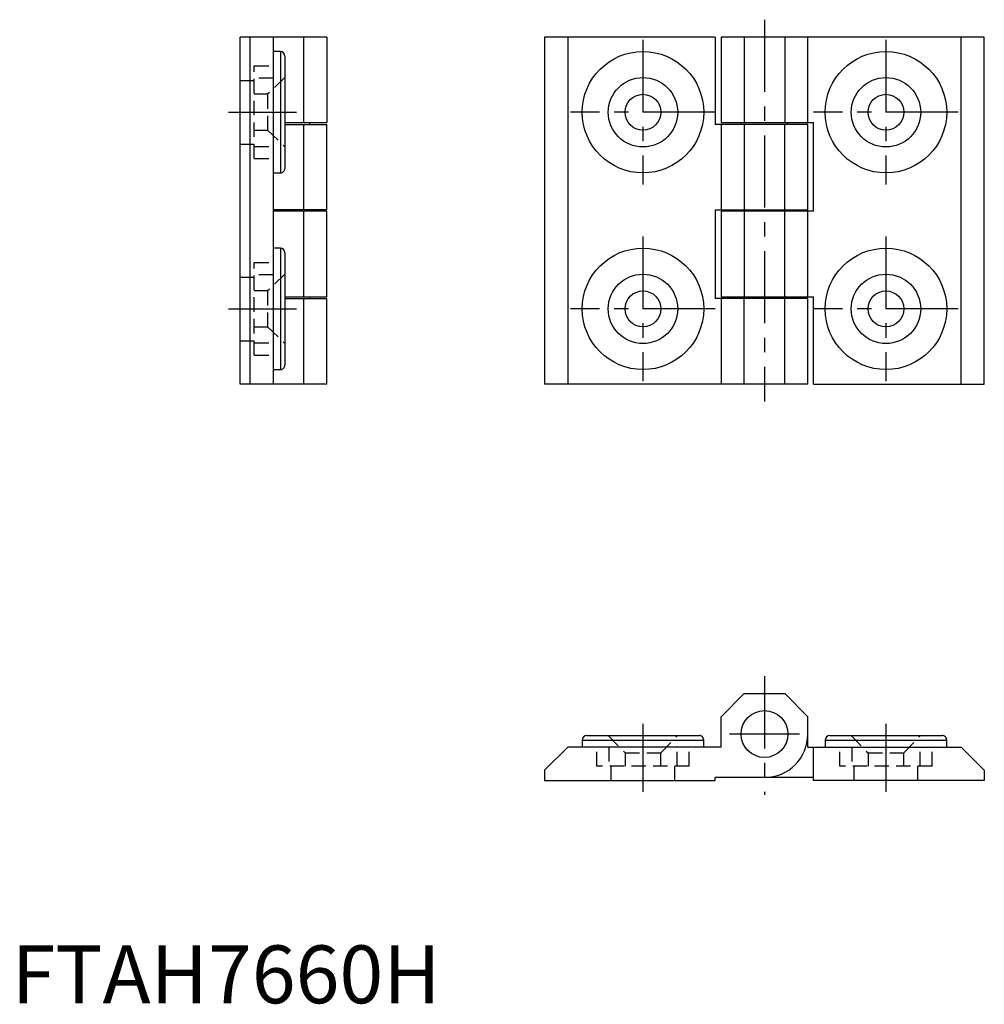
# Model space of a CAD drawing. Extents: x 1 to 168, y 0 to 170.
import ezdxf

# ---------------------------------------------------------------- set-up
doc = ezdxf.new("R2010")
doc.units = 0
doc.header["$LTSCALE"] = 10
doc.header["$MEASUREMENT"] = 0
doc.linetypes.add('CENTER', pattern=[2, 1.25, -0.25, 0.25, -0.25])
doc.linetypes.add('HIDDEN', pattern=[0.375, 0.25, -0.125])
doc.layers.get('0').update_dxf_attribs({"linetype": 'CONTINUOUS'})
doc.layers.add('1', color=1, linetype='CENTER')
doc.layers.add('2', color=2, linetype='HIDDEN')
doc.styles.add('Standard1', font='arial.ttf')

msp = doc.modelspace()

# ---------------------------------------------------------------- linework, layer by layer
for p, q in [((39.48, 107.08), (39.48, 167.08)), ((54.48, 167.08), (39.48, 167.08)), ((41.23, 107.08), (41.23, 167.08)), ((45.23, 107.08), (45.23, 167.08)), ((50.48, 152.28), (50.48, 167.08)), ((54.48, 167.08), (54.48, 152.28)), ((121.61, 167.08), (92.11, 167.08)), ((92.11, 167.08), (92.11, 107.08)), ((96.11, 167.08), (96.11, 107.08)), ((121.61, 167.08), (121.61, 151.98)), ((168.11, 167.08), (122.61, 167.08)), ((122.61, 167.08), (122.61, 152.28)), ((126.61, 167.08), (126.61, 152.28)), ((133.61, 167.08), (133.61, 152.28)), ((137.61, 152.28), (137.61, 167.08)), ((164.11, 107.08), (164.11, 167.08)), ((168.11, 107.08), (168.11, 167.08)), ((46.43, 164.58), (45.23, 164.58)), ((46.43, 164.58), (46.43, 143.58)), ((47.23, 163.78), (47.23, 144.38)), ((47.23, 152.28), (54.48, 152.28)), ((47.23, 151.98), (54.48, 151.98)), ((50.48, 137.18), (50.48, 151.98)), ((51.48, 152.28), (51.48, 151.98)), ((54.48, 137.18), (54.48, 151.98)), ((137.61, 151.98), (121.61, 151.98)), ((122.61, 152.28), (138.61, 152.28)), ((122.61, 151.98), (122.61, 137.18)), ((126.11, 152.28), (126.11, 151.98)), ((126.61, 151.98), (126.61, 137.18)), ((133.61, 137.18), (133.61, 151.98)), ((134.11, 151.98), (134.11, 152.28)), ((137.61, 137.18), (137.61, 151.98)), ((138.61, 136.98), (138.61, 152.28)), ((45.23, 143.58), (46.43, 143.58)), ((54.48, 137.18), (45.23, 137.18)), ((54.48, 136.98), (45.23, 136.98)), ((50.48, 122.18), (50.48, 136.98)), ((51.48, 137.18), (51.48, 136.98)), ((54.48, 122.18), (54.48, 136.98)), ((121.61, 137.18), (137.61, 137.18)), ((121.61, 137.18), (121.61, 121.88)), ((138.61, 136.98), (122.61, 136.98)), ((122.61, 136.98), (122.61, 122.18)), ((126.11, 137.18), (126.11, 136.98)), ((126.61, 136.98), (126.61, 122.18)), ((133.61, 122.18), (133.61, 136.98)), ((134.11, 136.98), (134.11, 137.18)), ((137.61, 122.18), (137.61, 136.98)), ((46.43, 130.58), (45.23, 130.58)), ((46.43, 130.58), (46.43, 109.58)), ((47.23, 129.78), (47.23, 110.38)), ((47.23, 122.18), (54.48, 122.18)), ((47.23, 121.88), (54.48, 121.88)), ((50.48, 107.08), (50.48, 121.88)), ((51.48, 122.18), (51.48, 121.88)), ((54.48, 107.08), (54.48, 121.88)), ((137.61, 121.88), (121.61, 121.88)), ((122.61, 122.18), (138.61, 122.18)), ((122.61, 121.88), (122.61, 107.08)), ((126.11, 122.18), (126.11, 121.88)), ((126.61, 107.08), (126.61, 121.88)), ((133.61, 107.08), (133.61, 121.88)), ((134.11, 121.88), (134.11, 122.18)), ((137.61, 107.08), (137.61, 121.88)), ((138.61, 107.08), (138.61, 122.18)), ((45.23, 109.58), (46.43, 109.58)), ((54.48, 107.08), (39.48, 107.08)), ((137.61, 107.08), (92.11, 107.08)), ((138.61, 107.08), (168.11, 107.08)), ((122.61, 49.55), (126.61, 53.55)), ((126.61, 53.55), (133.61, 53.55)), ((133.61, 53.55), (137.61, 49.55)), ((122.61, 44.3), (122.61, 49.55)), ((137.61, 44.3), (137.61, 49.55)), ((99.41, 46.3), (118.81, 46.3)), ((141.41, 46.3), (160.81, 46.3)), ((96.11, 44.3), (92.11, 40.3)), ((122.61, 44.3), (96.11, 44.3)), ((98.61, 45.5), (98.61, 44.3)), ((98.61, 45.5), (119.61, 45.5)), ((119.61, 44.3), (119.61, 45.5)), ((137.61, 44.3), (164.11, 44.3)), ((138.61, 38.55), (138.61, 44.3)), ((140.61, 45.5), (140.61, 44.3)), ((140.61, 45.5), (161.61, 45.5)), ((161.61, 44.3), (161.61, 45.5)), ((164.11, 44.3), (168.11, 40.3)), ((92.11, 40.3), (92.11, 38.55)), ((168.11, 40.3), (168.11, 38.55)), ((92.11, 38.55), (121.61, 38.55)), ((121.61, 38.55), (121.61, 39.05)), ((138.61, 39.05), (121.61, 39.05)), ((168.11, 38.55), (138.61, 38.55))]:
    msp.add_line(p, q)
for centre, radius in [((109.11, 154.08), 10.5), ((151.11, 154.08), 10.5), ((109.11, 154.08), 6), ((151.11, 154.08), 6), ((109.11, 154.08), 3.1), ((151.11, 154.08), 3.1), ((109.11, 120.08), 10.5), ((151.11, 120.08), 10.5), ((109.11, 120.08), 6), ((151.11, 120.08), 6), ((109.11, 120.08), 3.1), ((151.11, 120.08), 3.1), ((130.11, 46.55), 4.05)]:
    msp.add_circle(centre, radius)
for centre, radius, start, end in [((46.43, 163.78), 0.8, 360, 89.9998), ((46.43, 144.38), 0.8, 270, 0.0001), ((46.43, 129.78), 0.8, 360, 89.9998), ((46.43, 110.38), 0.8, 270, 0.0001), ((99.41, 45.5), 0.8, 90, 179.9998), ((118.81, 45.5), 0.8, 0, 90.0001), ((130.11, 46.55), 7.5, 270, 0), ((141.41, 45.5), 0.8, 90, 179.9998), ((160.81, 45.5), 0.8, 0, 90.0001)]:
    msp.add_arc(centre, radius, start, end)
at = {"layer": '1'}
for p, q in [((130.11, 170.08), (130.11, 104.08)), ((109.11, 166.58), (109.11, 141.58)), ((151.11, 166.58), (151.11, 141.58)), ((37.48, 154.08), (49.23, 154.08)), ((121.61, 154.08), (96.61, 154.08)), ((163.61, 154.08), (138.61, 154.08)), ((109.11, 132.58), (109.11, 107.58)), ((151.11, 132.58), (151.11, 107.58)), ((37.48, 120.08), (49.23, 120.08)), ((121.61, 120.08), (96.61, 120.08)), ((163.61, 120.08), (138.61, 120.08)), ((130.11, 56.55), (130.11, 36.05)), ((109.11, 48.3), (109.11, 36.55)), ((151.11, 48.3), (151.11, 36.55)), ((136.16, 46.55), (124.06, 46.55))]:
    msp.add_line(p, q, dxfattribs=at)
at = {"layer": '2'}
for p, q in [((41.93, 146.08), (41.93, 162.08)), ((41.93, 162.08), (45.23, 162.08)), ((47.23, 160.08), (44.23, 157.18)), ((39.48, 159.58), (41.93, 159.58)), ((45.23, 159.98), (41.93, 159.98)), ((44.23, 157.18), (41.93, 157.18)), ((44.23, 157.18), (44.23, 150.98)), ((41.93, 150.98), (44.23, 150.98)), ((44.23, 150.98), (47.23, 148.09)), ((39.48, 148.58), (41.93, 148.58)), ((41.93, 148.18), (45.23, 148.18)), ((41.93, 146.08), (45.23, 146.08)), ((41.93, 112.08), (41.93, 128.08)), ((41.93, 128.08), (45.23, 128.08)), ((47.23, 126.08), (44.23, 123.18)), ((39.48, 125.58), (41.93, 125.58)), ((45.23, 125.98), (41.93, 125.98)), ((44.23, 123.18), (41.93, 123.18)), ((44.23, 123.18), (44.23, 116.98)), ((41.93, 116.98), (44.23, 116.98)), ((44.23, 116.98), (47.23, 114.09)), ((39.48, 114.58), (41.93, 114.58)), ((41.93, 114.18), (45.23, 114.18)), ((41.93, 112.08), (45.23, 112.08)), ((103.11, 46.3), (106.01, 43.3)), ((112.21, 43.3), (115.1, 46.3)), ((145.11, 46.3), (148.01, 43.3)), ((154.21, 43.3), (157.1, 46.3)), ((101.11, 41), (101.11, 44.3)), ((103.21, 44.3), (103.21, 41)), ((115.01, 41), (115.01, 44.3)), ((117.11, 41), (117.11, 44.3)), ((143.11, 41), (143.11, 44.3)), ((145.21, 44.3), (145.21, 41)), ((157.01, 41), (157.01, 44.3)), ((159.11, 41), (159.11, 44.3)), ((106.01, 43.3), (112.21, 43.3)), ((106.01, 43.3), (106.01, 41)), ((112.21, 41), (112.21, 43.3)), ((148.01, 43.3), (154.21, 43.3)), ((148.01, 43.3), (148.01, 41)), ((154.21, 41), (154.21, 43.3)), ((117.11, 41), (101.11, 41)), ((103.61, 38.55), (103.61, 41)), ((114.61, 38.55), (114.61, 41)), ((159.11, 41), (143.11, 41)), ((145.61, 38.55), (145.61, 41)), ((156.61, 38.55), (156.61, 41))]:
    msp.add_line(p, q, dxfattribs=at)

# ---------------------------------------------------------------- texts
at = {"color": 3, "style": 'Standard1'}
msp.add_text('FTAH7660H', height=10, dxfattribs=at).set_placement((0, 0))

doc.saveas('drawing.dxf')
